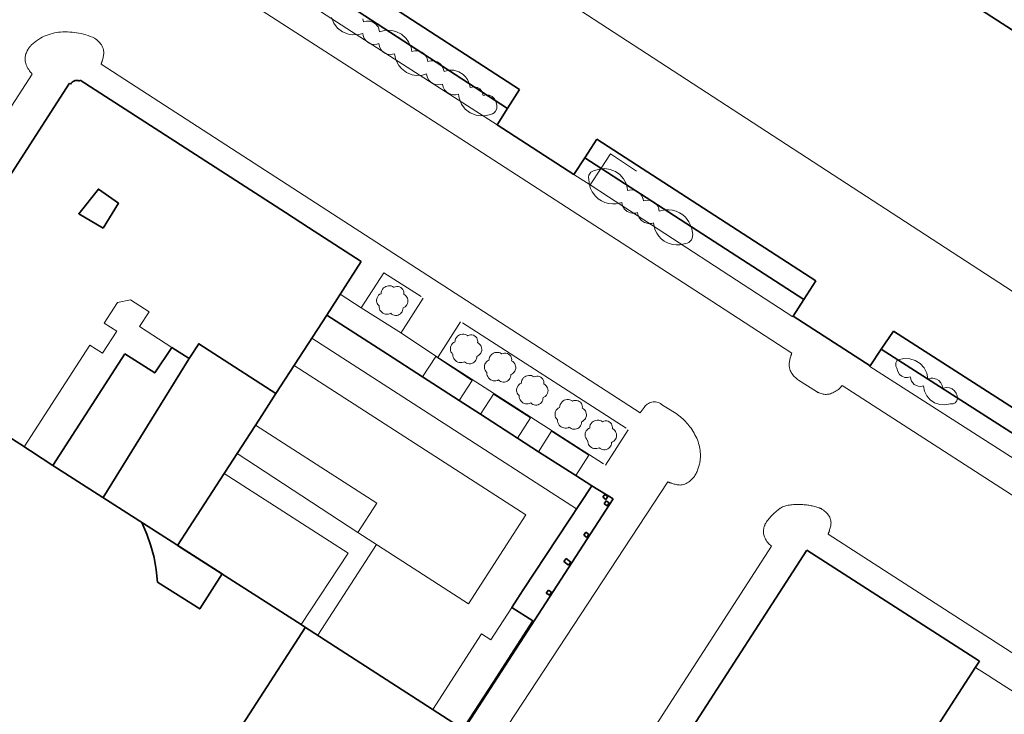
# Model space of a CAD drawing. Units: metres. Extents: x 1482 to 1982, y -487 to 25.
# Drawn here: x 1726 to 1804, y -327 to -272 of the extents above; entities that cross this region are included whole.
import ezdxf

# ---------------------------------------------------------------- set-up
doc = ezdxf.new("R2010")
doc.units = ezdxf.units.M
doc.header["$MEASUREMENT"] = 0
for name, color, linetype in [('_LP_NACHBARGEBÄUDE', 7, 'Continuous'), ('_LP_STRASSEN_GELÄNDE', 7, 'Continuous'), ('_LP_VEGETATION', 7, 'Continuous')]:
    doc.layers.add(name, color=color, linetype=linetype)

msp = doc.modelspace()

# ---------------------------------------------------------------- linework, layer by layer
at = {"layer": '_LP_NACHBARGEBÄUDE', "color": 7, "linetype": 'Continuous', "lineweight": 35}
for p, q in [((1797.466, -267.573), (1821.592, -283.248)), ((1754.108, -269.535), (1765.925, -277.207)), ((1764.96, -278.733), (1753.118, -271.017)), ((1730.204, -276.705), (1716.709, -297.631)), ((1730.274, -276.785), (1730.204, -276.705)), ((1731.036, -276.468), (1730.978, -276.527)), ((1747.342, -286.982), (1731.036, -276.468)), ((1765.925, -277.207), (1764.988, -278.667)), ((1764.988, -278.667), (1764.155, -280.006)), ((1764.155, -280.006), (1770.241, -283.963)), ((1771.114, -282.648), (1772.067, -281.164)), ((1772.067, -281.164), (1789.459, -292.416)), ((1772.067, -281.164), (1772.067, -281.164)), ((1770.241, -283.963), (1771.114, -282.648)), ((1771.114, -282.648), (1771.114, -282.648)), ((1788.511, -293.889), (1771.114, -282.648)), ((1749.18, -288.167), (1747.342, -286.982)), ((1747.342, -286.982), (1747.342, -286.982)), ((1749.18, -288.167), (1749.18, -288.167)), ((1753.361, -290.863), (1749.18, -288.167)), ((1750.62, -295.119), (1753.361, -290.863)), ((1789.459, -292.416), (1788.511, -293.889)), ((1789.459, -292.416), (1789.459, -292.416)), ((1788.511, -293.889), (1787.657, -295.209)), ((1788.511, -293.889), (1788.511, -293.889)), ((1746.581, -301.35), (1750.62, -295.119)), ((1755.433, -298.224), (1750.62, -295.119)), ((1787.657, -295.209), (1793.763, -299.162)), ((1794.65, -297.833), (1795.619, -296.388)), ((1795.619, -296.388), (1807.744, -304.195)), ((1793.763, -299.162), (1794.65, -297.833)), ((1806.977, -305.734), (1794.65, -297.833)), ((1734.599, -298.197), (1728.878, -307.058)), ((1739.691, -298.58), (1732.86, -309.615)), ((1758.233, -300.03), (1755.433, -298.224)), ((1755.433, -298.224), (1755.433, -298.224)), ((1716.052, -298.789), (1726.251, -305.36)), ((1758.233, -300.03), (1758.233, -300.03)), ((1761.143, -301.907), (1758.233, -300.03)), ((1745.271, -303.39), (1746.581, -301.35)), ((1762.821, -302.99), (1761.143, -301.907)), ((1765.762, -304.887), (1762.821, -302.99)), ((1742.481, -307.71), (1745.271, -303.39)), ((1726.251, -305.36), (1728.878, -307.058)), ((1767.445, -305.973), (1765.762, -304.887)), ((1770.39, -307.873), (1767.445, -305.973)), ((1742.481, -307.71), (1738.781, -313.43)), ((1771.657, -308.69), (1770.39, -307.873)), ((1766.228, -316.948), (1771.657, -308.69)), ((1773.362, -309.719), (1771.657, -308.69)), ((1772.689, -309.365), (1772.536, -309.593)), ((1772.943, -309.536), (1772.689, -309.365)), ((1772.79, -309.763), (1772.943, -309.536)), ((1761.508, -328.041), (1773.362, -309.719)), ((1772.536, -309.593), (1772.79, -309.763)), ((1772.805, -309.871), (1772.643, -310.113)), ((1772.643, -310.113), (1772.889, -310.279)), ((1773.052, -310.036), (1772.805, -309.871)), ((1772.889, -310.279), (1773.052, -310.036)), ((1771.184, -312.37), (1771.023, -312.609)), ((1771.023, -312.609), (1771.269, -312.774)), ((1771.429, -312.535), (1771.184, -312.37)), ((1771.269, -312.774), (1771.429, -312.535)), ((1748.591, -319.69), (1738.781, -313.43)), ((1788.728, -313.783), (1777.162, -331.694)), ((1802.438, -322.606), (1788.728, -313.783)), ((1769.633, -314.453), (1769.445, -314.693)), ((1769.445, -314.693), (1769.82, -314.986)), ((1770.008, -314.747), (1769.633, -314.453)), ((1769.82, -314.986), (1770.008, -314.747)), ((1765.745, -317.683), (1766.228, -316.948)), ((1766.228, -316.948), (1766.228, -316.948)), ((1768.214, -316.959), (1768.051, -317.211)), ((1768.051, -317.211), (1768.293, -317.372)), ((1768.458, -317.116), (1768.214, -316.959)), ((1768.293, -317.372), (1768.458, -317.116)), ((1765.311, -318.343), (1765.745, -317.683)), ((1765.745, -317.683), (1765.745, -317.683)), ((1766.982, -319.408), (1765.311, -318.343)), ((1748.866, -319.868), (1748.591, -319.69)), ((1763.831, -324.293), (1766.982, -319.408)), ((1761.439, -328.002), (1748.866, -319.868)), ((1802.124, -323.094), (1802.438, -322.606)), ((1761.623, -327.717), (1763.831, -324.293)), ((1763.831, -324.293), (1763.831, -324.293))]:
    msp.add_line(p, q, dxfattribs=at)
at = {"layer": '_LP_NACHBARGEBÄUDE', "color": 7, "linetype": 'Continuous', "lineweight": 13}
for p, q in [((1735.043, -293.909), (1733.998, -294.137)), ((1733.998, -294.137), (1732.946, -295.76)), ((1731.813, -297.515), (1726.602, -305.587)), ((1759.272, -298.423), (1758.232, -300.029)), ((1762.179, -300.322), (1759.272, -298.423)), ((1761.143, -301.907), (1762.179, -300.322)), ((1763.87, -301.391), (1762.821, -302.99)), ((1766.787, -303.28), (1763.87, -301.391)), ((1765.762, -304.887), (1766.787, -303.28)), ((1768.469, -304.348), (1767.445, -305.973)), ((1743.513, -306.111), (1753.101, -312.4)), ((1754.58, -313.352), (1749.921, -320.55))]:
    msp.add_line(p, q, dxfattribs=at)
for points in [[(1844.576, -318.939), (1744.939, -254.136), (1744.938, -254.135)], [(1738.321, -297.69), (1735.751, -296.04), (1736.511, -294.86), (1735.043, -293.909)], [(1732.946, -295.76), (1733.951, -296.41), (1732.821, -298.16), (1731.813, -297.515)], [(1770.465, -310.503), (1770.461, -310.5), (1749.425, -296.963)], [(1748.02, -299.13), (1748.021, -299.13), (1766.431, -310.98), (1761.881, -318.05), (1753.101, -312.4), (1754.601, -310.07), (1744.966, -303.863)], [(1770.39, -307.873), (1771.436, -306.257), (1768.469, -304.348)], [(1742.481, -307.71), (1752.331, -314.04), (1748.591, -319.69)], [(1759.038, -326.449), (1762.901, -320.44), (1763.651, -320.92), (1765.311, -318.35), (1765.314, -318.345)]]:
    msp.add_lwpolyline(points, dxfattribs=at)
at = {"layer": '_LP_NACHBARGEBÄUDE', "color": 7, "linetype": 'Continuous', "lineweight": 35}
for points in [[(1730.978, -276.527), (1730.926, -276.516), (1730.873, -276.508), (1730.821, -276.503), (1730.769, -276.5), (1730.723, -276.499), (1730.676, -276.501), (1730.63, -276.508), (1730.584, -276.521), (1730.489, -276.566), (1730.407, -276.627), (1730.335, -276.7), (1730.274, -276.785)], [(1738.321, -297.69), (1736.961, -299.71), (1734.599, -298.197)], [(1746.581, -301.35), (1740.461, -297.4), (1739.691, -298.58), (1738.321, -297.69)], [(1737.193, -316.323), (1740.532, -318.454), (1742.304, -315.678), (1728.878, -307.058)], [(1735.948, -311.597), (1736.349, -312.519), (1736.663, -313.438), (1736.91, -314.384), (1737.087, -315.348), (1737.193, -316.323)], [(1743.459, -334.081), (1740.863, -332.401), (1748.94, -319.916)], [(1802.124, -323.094), (1790.171, -341.62), (1781.381, -335.95), (1782.081, -334.88), (1777.162, -331.694)]]:
    msp.add_lwpolyline(points, dxfattribs=at)
msp.add_lwpolyline([(1732.871, -288.22), (1730.931, -287.08), (1732.491, -285.12), (1734.081, -286.25)], close=True, dxfattribs=at)
at = {"layer": '_LP_STRASSEN_GELÄNDE', "color": 253, "linetype": 'Continuous', "lineweight": 9, "true_color": 0x9f9f9f}
for p, q in [((1738.631, -263.555), (1752.214, -272.375)), ((1736.899, -265.417), (1757.825, -278.911)), ((1752.214, -272.375), (1764.155, -280.006)), ((1735.497, -276.999), (1732.706, -275.195)), ((1727.228, -275.981), (1713.735, -296.908)), ((1756.407, -290.519), (1735.497, -276.999)), ((1757.825, -278.911), (1762.981, -282.236)), ((1762.981, -282.236), (1781.202, -294.025)), ((1772.396, -283.463), (1773.142, -282.328)), ((1773.142, -282.328), (1775.223, -283.696)), ((1771.526, -284.785), (1772.396, -283.463)), ((1770.241, -283.963), (1770.241, -283.963)), ((1770.241, -283.963), (1771.526, -284.785)), ((1771.526, -284.785), (1772.979, -285.727)), ((1771.526, -284.785), (1771.526, -284.785)), ((1772.979, -285.727), (1787.631, -295.259)), ((1775.51, -302.897), (1756.407, -290.519)), ((1755.143, -291.759), (1753.366, -294.539)), ((1758.118, -293.661), (1755.143, -291.759)), ((1753.366, -294.539), (1751.685, -293.466)), ((1758.273, -293.778), (1756.502, -296.547)), ((1756.341, -296.44), (1753.366, -294.539)), ((1781.202, -294.025), (1787.546, -298.138)), ((1787.631, -295.259), (1787.657, -295.209)), ((1761.25, -295.655), (1759.455, -298.449)), ((1774.406, -304.101), (1761.389, -295.741)), ((1759.573, -298.568), (1756.341, -296.44)), ((1772.59, -306.928), (1759.573, -298.568)), ((1793.763, -299.162), (1793.732, -299.203)), ((1793.732, -299.203), (1805.562, -306.788)), ((1788.069, -300.295), (1789.495, -301.195)), ((1791.539, -300.727), (1812.141, -313.998)), ((1775.812, -302.469), (1775.51, -302.897)), ((1778.438, -303.004), (1777.197, -302.213)), ((1774.561, -304.237), (1772.761, -307.039)), ((1764.117, -329.031), (1777.707, -308.37)), ((1811.118, -325.878), (1790.434, -312.515)), ((1785.928, -313.466), (1772.411, -334.378)), ((1802.208, -323.148), (1802.124, -323.094)), ((1803.259, -323.824), (1802.208, -323.148)), ((1802.208, -323.148), (1802.208, -323.148)), ((1803.385, -323.905), (1803.259, -323.824)), ((1803.259, -323.824), (1803.259, -323.824)), ((1807.887, -326.798), (1803.385, -323.905)), ((1803.385, -323.905), (1803.385, -323.905))]:
    msp.add_line(p, q, dxfattribs=at)
for points in [[(1732.182, -273.136), (1732.014, -273.061), (1731.842, -272.992), (1731.667, -272.93), (1731.49, -272.873), (1731.311, -272.823), (1731.13, -272.778), (1730.947, -272.74), (1730.764, -272.708), (1730.58, -272.682), (1730.397, -272.662), (1730.213, -272.647), (1730.031, -272.639), (1729.85, -272.637), (1729.67, -272.641), (1729.493, -272.651), (1729.329, -272.667), (1729.165, -272.69), (1729, -272.721), (1728.836, -272.759), (1728.672, -272.805), (1728.51, -272.858), (1728.349, -272.919), (1728.191, -272.987), (1728.035, -273.063), (1727.881, -273.146), (1727.732, -273.237), (1727.586, -273.335), (1727.444, -273.441), (1727.307, -273.554), (1727.175, -273.674), (1727.164, -273.685), (1727.153, -273.695), (1727.143, -273.706), (1727.133, -273.717), (1727.124, -273.727), (1727.114, -273.738), (1727.105, -273.749), (1727.096, -273.76), (1727.087, -273.771), (1727.078, -273.782), (1727.069, -273.793), (1727.06, -273.804), (1727.051, -273.815), (1727.043, -273.827), (1727.034, -273.838)], [(1732.706, -275.195), (1732.715, -275.172), (1732.724, -275.149), (1732.732, -275.126), (1732.74, -275.102), (1732.748, -275.079), (1732.755, -275.056), (1732.762, -275.032), (1732.769, -275.009), (1732.777, -274.985), (1732.784, -274.961), (1732.791, -274.938), (1732.814, -274.86), (1732.836, -274.78), (1732.857, -274.7), (1732.875, -274.619), (1732.89, -274.537), (1732.902, -274.455), (1732.91, -274.373), (1732.913, -274.292), (1732.911, -274.211), (1732.904, -274.131), (1732.89, -274.052), (1732.862, -273.952), (1732.825, -273.854), (1732.779, -273.76), (1732.724, -273.669), (1732.662, -273.582), (1732.593, -273.498), (1732.519, -273.418), (1732.44, -273.341), (1732.357, -273.269), (1732.27, -273.2), (1732.182, -273.136)], [(1727.034, -273.838), (1727.018, -273.856), (1727.003, -273.875), (1726.988, -273.894), (1726.974, -273.913), (1726.96, -273.932), (1726.947, -273.952), (1726.934, -273.972), (1726.921, -273.992), (1726.908, -274.012), (1726.895, -274.033), (1726.883, -274.055), (1726.841, -274.132), (1726.804, -274.211), (1726.77, -274.291), (1726.74, -274.374), (1726.715, -274.457), (1726.695, -274.541), (1726.681, -274.625), (1726.672, -274.708), (1726.669, -274.79), (1726.672, -274.872), (1726.682, -274.951), (1726.702, -275.05), (1726.729, -275.15), (1726.763, -275.249), (1726.802, -275.347), (1726.847, -275.444), (1726.898, -275.54), (1726.954, -275.633), (1727.015, -275.724), (1727.082, -275.813), (1727.153, -275.899), (1727.228, -275.981)], [(1787.546, -298.138), (1787.538, -298.16), (1787.53, -298.182), (1787.522, -298.204), (1787.515, -298.226), (1787.507, -298.248), (1787.5, -298.271), (1787.494, -298.293), (1787.487, -298.315), (1787.48, -298.338), (1787.474, -298.36), (1787.467, -298.383), (1787.461, -298.405), (1787.44, -298.479), (1787.419, -298.555), (1787.4, -298.631), (1787.383, -298.708), (1787.368, -298.786), (1787.356, -298.864), (1787.347, -298.942), (1787.342, -299.019), (1787.34, -299.097), (1787.342, -299.173), (1787.35, -299.25), (1787.362, -299.325), (1787.386, -299.421), (1787.418, -299.514), (1787.459, -299.605), (1787.506, -299.694), (1787.56, -299.779), (1787.62, -299.862), (1787.686, -299.942), (1787.756, -300.019), (1787.83, -300.093), (1787.907, -300.164), (1787.987, -300.231), (1788.069, -300.295)], [(1789.495, -301.195), (1789.515, -301.207), (1789.535, -301.219), (1789.555, -301.231), (1789.576, -301.242), (1789.597, -301.252), (1789.617, -301.262), (1789.638, -301.272), (1789.66, -301.281), (1789.681, -301.29), (1789.702, -301.299), (1789.724, -301.308), (1789.8, -301.337), (1789.879, -301.361), (1789.959, -301.382), (1790.041, -301.399), (1790.123, -301.411), (1790.206, -301.418), (1790.289, -301.42), (1790.371, -301.417), (1790.453, -301.407), (1790.532, -301.392), (1790.61, -301.37), (1790.706, -301.335), (1790.801, -301.296), (1790.894, -301.251), (1790.985, -301.201), (1791.073, -301.147), (1791.159, -301.088), (1791.241, -301.024), (1791.321, -300.956), (1791.397, -300.884), (1791.47, -300.807), (1791.539, -300.727)], [(1777.197, -302.213), (1777.113, -302.154), (1777.024, -302.105), (1776.93, -302.066), (1776.832, -302.037), (1776.732, -302.019), (1776.63, -302.012), (1776.528, -302.016), (1776.427, -302.031), (1776.333, -302.056), (1776.242, -302.09), (1776.155, -302.133), (1776.073, -302.185), (1775.997, -302.246), (1775.928, -302.314), (1775.866, -302.388), (1775.812, -302.469)], [(1779.81, -307.936), (1779.858, -307.856), (1779.904, -307.776), (1779.947, -307.695), (1779.987, -307.613), (1780.024, -307.532), (1780.059, -307.449), (1780.091, -307.367), (1780.121, -307.284), (1780.148, -307.201), (1780.172, -307.117), (1780.194, -307.034), (1780.214, -306.95), (1780.232, -306.866), (1780.247, -306.782), (1780.26, -306.698), (1780.276, -306.563), (1780.286, -306.426), (1780.29, -306.288), (1780.288, -306.149), (1780.279, -306.01), (1780.265, -305.87), (1780.244, -305.73), (1780.218, -305.59), (1780.185, -305.45), (1780.146, -305.311), (1780.1, -305.172), (1780.049, -305.034), (1779.991, -304.897), (1779.927, -304.761), (1779.857, -304.626), (1779.781, -304.492), (1779.703, -304.362), (1779.624, -304.236), (1779.542, -304.115), (1779.458, -303.997), (1779.371, -303.883), (1779.281, -303.773), (1779.188, -303.667), (1779.093, -303.563), (1778.993, -303.463), (1778.89, -303.366), (1778.783, -303.272), (1778.673, -303.18), (1778.557, -303.091), (1778.438, -303.004)], [(1777.707, -308.37), (1777.729, -308.38), (1777.752, -308.389), (1777.774, -308.398), (1777.797, -308.407), (1777.82, -308.415), (1777.843, -308.424), (1777.866, -308.432), (1777.889, -308.44), (1777.912, -308.448), (1777.935, -308.456), (1777.958, -308.464), (1778.036, -308.491), (1778.116, -308.516), (1778.197, -308.54), (1778.279, -308.562), (1778.361, -308.581), (1778.444, -308.596), (1778.526, -308.608), (1778.609, -308.615), (1778.69, -308.617), (1778.771, -308.613), (1778.851, -308.604), (1778.952, -308.582), (1779.051, -308.55), (1779.148, -308.508), (1779.242, -308.457), (1779.333, -308.399), (1779.421, -308.334), (1779.506, -308.263), (1779.588, -308.186), (1779.666, -308.106), (1779.74, -308.022), (1779.81, -307.936)], [(1787.158, -310.246), (1787.07, -310.263), (1786.983, -310.286), (1786.898, -310.316), (1786.809, -310.355), (1786.724, -310.401), (1786.643, -310.454)], [(1789.871, -310.493), (1789.859, -310.488), (1789.846, -310.483), (1789.834, -310.479), (1789.821, -310.474), (1789.809, -310.469), (1789.797, -310.465), (1789.784, -310.46), (1789.772, -310.456), (1789.759, -310.451), (1789.747, -310.447), (1789.734, -310.443), (1789.722, -310.438), (1789.709, -310.434), (1789.62, -310.404), (1789.531, -310.376), (1789.442, -310.35), (1789.352, -310.325), (1789.262, -310.302), (1789.171, -310.281), (1789.08, -310.261), (1788.989, -310.243), (1788.898, -310.227), (1788.806, -310.212), (1788.715, -310.199), (1788.623, -310.188), (1788.531, -310.179), (1788.426, -310.171), (1788.32, -310.165), (1788.215, -310.161), (1788.109, -310.159), (1788.002, -310.16), (1787.896, -310.163), (1787.79, -310.169), (1787.684, -310.176), (1787.578, -310.186), (1787.472, -310.198), (1787.367, -310.212), (1787.262, -310.228), (1787.158, -310.246)], [(1786.643, -310.454), (1786.624, -310.467), (1786.605, -310.48), (1786.586, -310.494), (1786.567, -310.507), (1786.548, -310.521), (1786.529, -310.534), (1786.511, -310.548), (1786.492, -310.562), (1786.427, -310.611), (1786.363, -310.662), (1786.3, -310.713), (1786.237, -310.766), (1786.176, -310.82), (1786.116, -310.875), (1786.057, -310.932), (1785.999, -310.99), (1785.926, -311.066), (1785.855, -311.143), (1785.787, -311.222), (1785.72, -311.303), (1785.656, -311.385), (1785.593, -311.469), (1785.533, -311.554), (1785.474, -311.641)], [(1790.434, -312.515), (1790.444, -312.492), (1790.453, -312.469), (1790.462, -312.446), (1790.47, -312.423), (1790.478, -312.399), (1790.486, -312.376), (1790.494, -312.352), (1790.502, -312.329), (1790.51, -312.305), (1790.517, -312.282), (1790.525, -312.258), (1790.55, -312.18), (1790.573, -312.101), (1790.596, -312.02), (1790.615, -311.939), (1790.632, -311.857), (1790.645, -311.775), (1790.653, -311.693), (1790.656, -311.611), (1790.653, -311.531), (1790.644, -311.451), (1790.628, -311.372), (1790.596, -311.272), (1790.555, -311.176), (1790.503, -311.084), (1790.444, -310.996), (1790.377, -310.911), (1790.304, -310.831), (1790.225, -310.754), (1790.141, -310.682), (1790.054, -310.615), (1789.963, -310.552), (1789.871, -310.493)], [(1785.474, -311.641), (1785.463, -311.661), (1785.452, -311.682), (1785.442, -311.702), (1785.432, -311.723), (1785.423, -311.744), (1785.414, -311.765), (1785.406, -311.786), (1785.398, -311.807), (1785.39, -311.829), (1785.382, -311.85), (1785.357, -311.926), (1785.335, -312.004), (1785.317, -312.083), (1785.304, -312.164), (1785.296, -312.245), (1785.293, -312.326), (1785.295, -312.407), (1785.304, -312.487), (1785.319, -312.566), (1785.341, -312.643), (1785.376, -312.738), (1785.417, -312.831), (1785.464, -312.922), (1785.515, -313.009), (1785.572, -313.094), (1785.634, -313.176), (1785.701, -313.254), (1785.772, -313.329), (1785.848, -313.399), (1785.928, -313.466)]]:
    msp.add_lwpolyline(points, dxfattribs=at)
at = {"layer": '_LP_VEGETATION', "color": 94, "linetype": 'Continuous', "lineweight": 13, "true_color": 0x00a800}
for points in [[(1763.614, -279.187), (1763.296, -279.277), (1762.801, -279.303), (1762.475, -279.248), (1762.016, -279.061), (1761.623, -278.76), (1761.322, -278.366), (1761.135, -277.908), (1761.08, -277.582), (1760.839, -277.638), (1760.673, -277.64), (1760.354, -277.556), (1760.145, -277.424), (1759.978, -277.241), (1759.865, -277.021), (1759.813, -276.779), (1759.653, -276.824), (1759.406, -276.837), (1759.164, -276.785), (1759.014, -276.716), (1758.878, -276.621), (1758.711, -276.438), (1758.597, -276.218), (1758.545, -275.976), (1758.227, -276.066), (1757.732, -276.092), (1757.406, -276.037), (1756.948, -275.85), (1756.554, -275.549), (1756.342, -275.295), (1756.115, -274.855), (1756.011, -274.371), (1755.687, -274.432), (1755.442, -274.401), (1755.286, -274.345), (1755.077, -274.213), (1754.91, -274.03), (1754.796, -273.81), (1754.744, -273.568), (1754.585, -273.613), (1754.338, -273.626), (1754.095, -273.574), (1753.945, -273.505), (1753.749, -273.354), (1753.598, -273.158), (1753.504, -272.928), (1753.477, -272.765), (1753.159, -272.855), (1752.664, -272.881), (1752.338, -272.826), (1751.879, -272.639), (1751.486, -272.338), (1751.185, -271.944), (1750.998, -271.486)], [(1753.487, -271.605), (1753.542, -271.847), (1753.782, -271.787), (1754.03, -271.792), (1754.267, -271.862), (1754.478, -271.992), (1754.693, -272.242), (1754.765, -272.391), (1754.82, -272.632), (1755.3, -272.513), (1755.796, -272.524), (1756.117, -272.603), (1756.56, -272.824), (1756.93, -273.154), (1757.122, -273.422), (1757.316, -273.878), (1757.375, -274.204), (1757.616, -274.144), (1757.781, -274.14), (1758.024, -274.189), (1758.175, -274.256), (1758.374, -274.404), (1758.527, -274.599), (1758.598, -274.748), (1758.653, -274.989), (1758.893, -274.93), (1759.141, -274.935), (1759.379, -275.005), (1759.59, -275.135), (1759.708, -275.25), (1759.843, -275.457), (1759.931, -275.775), (1760.321, -275.678), (1760.723, -275.687), (1761.109, -275.8), (1761.451, -276.011), (1761.644, -276.198), (1761.8, -276.416), (1761.957, -276.786), (1762.005, -277.051), (1762.335, -276.999), (1762.594, -277.063), (1762.766, -277.168), (1762.903, -277.315), (1762.998, -277.492), (1763.043, -277.688), (1763.305, -277.635), (1763.505, -277.657), (1763.749, -277.766), (1763.941, -277.953), (1764.035, -278.13), (1764.128, -278.48), (1764.113, -278.748), (1764.019, -278.942), (1763.908, -279.059), (1763.769, -279.142), (1763.614, -279.187)], [(1776.981, -288.866), (1776.816, -288.629), (1776.689, -288.37), (1776.604, -288.094), (1776.562, -287.808), (1776.422, -287.847), (1776.131, -287.859), (1775.851, -287.781), (1775.61, -287.622), (1775.429, -287.4), (1775.325, -287.133), (1775.304, -286.991), (1775.164, -287.031), (1774.873, -287.043), (1774.73, -287.015), (1774.465, -286.895), (1774.252, -286.703), (1774.17, -286.584), (1774.108, -286.455), (1774.045, -286.175), (1773.604, -286.281), (1773.302, -286.293), (1773.002, -286.259), (1772.71, -286.178), (1772.435, -286.054), (1772.183, -285.889), (1771.96, -285.688), (1771.69, -285.33), (1771.559, -285.06), (1771.47, -284.774), (1771.392, -284.174), (1771.429, -284.025), (1771.595, -283.778), (1771.847, -283.634), (1771.991, -283.608)], [(1771.991, -283.608), (1772.27, -283.529), (1772.704, -283.494), (1773.133, -283.56), (1773.536, -283.723), (1773.89, -283.973), (1774.177, -284.297), (1774.381, -284.678), (1774.466, -284.954), (1774.508, -285.24), (1774.648, -285.201), (1774.939, -285.189), (1775.219, -285.267), (1775.46, -285.426), (1775.641, -285.648), (1775.745, -285.915), (1775.766, -286.057), (1775.906, -286.017), (1776.197, -286.005), (1776.34, -286.033), (1776.605, -286.153), (1776.818, -286.345), (1776.9, -286.464), (1776.962, -286.593), (1777.025, -286.873), (1777.466, -286.767), (1777.768, -286.755), (1778.068, -286.789), (1778.36, -286.87), (1778.635, -286.994), (1778.887, -287.159), (1779.11, -287.36), (1779.38, -287.718), (1779.511, -287.988), (1779.6, -288.274), (1779.678, -288.72), (1779.641, -289.023), (1779.57, -289.159), (1779.357, -289.356), (1779.223, -289.414), (1778.656, -289.542), (1778.366, -289.554), (1778.078, -289.521), (1777.664, -289.39), (1777.409, -289.251), (1777.18, -289.075), (1776.981, -288.866)]]:
    msp.add_lwpolyline(points, dxfattribs=at)
at = {"layer": '_LP_VEGETATION', "color": 94, "linetype": 'Continuous', "lineweight": 13, "true_color": 0x00a800, "flags": 128}
for points in [[(1756.402, -292.887), (1756.495, -292.938), (1756.587, -293.007), (1756.664, -293.096), (1756.704, -293.189), (1756.733, -293.281), (1756.747, -293.374), (1756.74, -293.473), (1756.843, -293.53), (1756.921, -293.61), (1756.982, -293.694), (1757.024, -293.777), (1757.056, -293.894), (1757.069, -293.983), (1757.062, -294.086), (1757.028, -294.216), (1756.985, -294.3), (1756.935, -294.367), (1756.927, -294.38), (1756.843, -294.461), (1756.745, -294.527), (1756.676, -294.561), (1756.669, -294.667), (1756.644, -294.771), (1756.6, -294.867), (1756.539, -294.954), (1756.463, -295.026), (1756.376, -295.085), (1756.278, -295.126), (1756.175, -295.149), (1756.068, -295.153), (1755.963, -295.135), (1755.864, -295.099), (1755.773, -295.046), (1755.709, -294.984), (1755.606, -295.028), (1755.498, -295.053), (1755.387, -295.06), (1755.277, -295.046), (1755.171, -295.014), (1755.071, -294.964), (1754.984, -294.897), (1754.908, -294.815), (1754.847, -294.723), (1754.804, -294.62), (1754.781, -294.513), (1754.774, -294.392), (1754.721, -294.348), (1754.68, -294.292), (1754.625, -294.204), (1754.591, -294.108), (1754.575, -294.006), (1754.575, -293.914), (1754.591, -293.821), (1754.613, -293.742), (1754.668, -293.642), (1754.74, -293.553), (1754.836, -293.473), (1754.938, -293.429), (1754.95, -293.308), (1754.986, -293.176), (1755.057, -293.068), (1755.133, -292.97), (1755.219, -292.903), (1755.311, -292.851), (1755.416, -292.816), (1755.535, -292.794), (1755.652, -292.798), (1755.745, -292.814), (1755.841, -292.842), (1755.933, -292.899), (1755.961, -292.919), (1756.065, -292.874), (1756.175, -292.855), (1756.287, -292.858)], [(1762.262, -296.727), (1762.355, -296.778), (1762.447, -296.847), (1762.524, -296.936), (1762.564, -297.029), (1762.593, -297.121), (1762.607, -297.214), (1762.6, -297.313), (1762.703, -297.37), (1762.781, -297.45), (1762.842, -297.534), (1762.884, -297.617), (1762.916, -297.734), (1762.929, -297.823), (1762.922, -297.926), (1762.888, -298.056), (1762.845, -298.14), (1762.795, -298.207), (1762.787, -298.22), (1762.703, -298.301), (1762.605, -298.367), (1762.536, -298.401), (1762.529, -298.507), (1762.504, -298.611), (1762.46, -298.707), (1762.399, -298.794), (1762.323, -298.866), (1762.236, -298.925), (1762.138, -298.966), (1762.035, -298.989), (1761.928, -298.993), (1761.823, -298.975), (1761.724, -298.939), (1761.633, -298.886), (1761.569, -298.824), (1761.466, -298.868), (1761.358, -298.893), (1761.247, -298.9), (1761.137, -298.886), (1761.031, -298.854), (1760.931, -298.804), (1760.844, -298.737), (1760.768, -298.655), (1760.707, -298.563), (1760.664, -298.46), (1760.641, -298.353), (1760.634, -298.232), (1760.581, -298.188), (1760.54, -298.132), (1760.485, -298.044), (1760.451, -297.948), (1760.435, -297.846), (1760.435, -297.754), (1760.451, -297.661), (1760.473, -297.582), (1760.528, -297.482), (1760.6, -297.393), (1760.696, -297.313), (1760.798, -297.269), (1760.81, -297.148), (1760.846, -297.016), (1760.917, -296.908), (1760.993, -296.81), (1761.079, -296.743), (1761.171, -296.691), (1761.276, -296.656), (1761.395, -296.634), (1761.512, -296.638), (1761.605, -296.654), (1761.701, -296.682), (1761.793, -296.739), (1761.821, -296.759), (1761.925, -296.714), (1762.035, -296.695), (1762.147, -296.698)], [(1764.962, -298.177), (1765.055, -298.228), (1765.147, -298.297), (1765.224, -298.386), (1765.264, -298.479), (1765.293, -298.571), (1765.307, -298.664), (1765.3, -298.763), (1765.403, -298.82), (1765.481, -298.9), (1765.542, -298.984), (1765.584, -299.067), (1765.616, -299.184), (1765.629, -299.273), (1765.622, -299.376), (1765.588, -299.506), (1765.545, -299.59), (1765.495, -299.657), (1765.487, -299.67), (1765.403, -299.751), (1765.305, -299.817), (1765.236, -299.851), (1765.229, -299.957), (1765.204, -300.061), (1765.16, -300.157), (1765.099, -300.244), (1765.023, -300.316), (1764.936, -300.375), (1764.838, -300.416), (1764.735, -300.439), (1764.628, -300.443), (1764.523, -300.425), (1764.424, -300.389), (1764.333, -300.336), (1764.269, -300.274), (1764.166, -300.318), (1764.058, -300.343), (1763.947, -300.35), (1763.837, -300.336), (1763.731, -300.304), (1763.631, -300.254), (1763.544, -300.187), (1763.468, -300.105), (1763.407, -300.013), (1763.364, -299.91), (1763.341, -299.803), (1763.334, -299.682), (1763.281, -299.638), (1763.24, -299.582), (1763.185, -299.494), (1763.151, -299.398), (1763.135, -299.296), (1763.135, -299.204), (1763.151, -299.111), (1763.173, -299.032), (1763.228, -298.932), (1763.3, -298.843), (1763.396, -298.763), (1763.498, -298.719), (1763.51, -298.598), (1763.546, -298.466), (1763.617, -298.358), (1763.693, -298.26), (1763.779, -298.193), (1763.871, -298.141), (1763.976, -298.106), (1764.095, -298.084), (1764.212, -298.088), (1764.305, -298.104), (1764.401, -298.132), (1764.493, -298.189), (1764.521, -298.209), (1764.625, -298.164), (1764.735, -298.145), (1764.847, -298.148)], [(1767.522, -300.007), (1767.615, -300.058), (1767.707, -300.127), (1767.784, -300.216), (1767.824, -300.309), (1767.853, -300.401), (1767.867, -300.494), (1767.86, -300.593), (1767.963, -300.65), (1768.041, -300.73), (1768.102, -300.814), (1768.144, -300.897), (1768.176, -301.014), (1768.189, -301.103), (1768.182, -301.206), (1768.148, -301.336), (1768.105, -301.42), (1768.055, -301.487), (1768.047, -301.5), (1767.963, -301.581), (1767.865, -301.647), (1767.796, -301.681), (1767.789, -301.787), (1767.764, -301.891), (1767.72, -301.987), (1767.659, -302.074), (1767.583, -302.146), (1767.496, -302.205), (1767.398, -302.246), (1767.295, -302.269), (1767.188, -302.273), (1767.083, -302.255), (1766.984, -302.219), (1766.893, -302.166), (1766.829, -302.104), (1766.726, -302.148), (1766.618, -302.173), (1766.507, -302.18), (1766.397, -302.166), (1766.291, -302.134), (1766.191, -302.084), (1766.104, -302.017), (1766.028, -301.935), (1765.967, -301.843), (1765.924, -301.74), (1765.901, -301.633), (1765.894, -301.512), (1765.841, -301.468), (1765.8, -301.412), (1765.745, -301.324), (1765.711, -301.228), (1765.695, -301.126), (1765.695, -301.034), (1765.711, -300.941), (1765.733, -300.862), (1765.788, -300.762), (1765.86, -300.673), (1765.956, -300.593), (1766.058, -300.549), (1766.07, -300.428), (1766.106, -300.296), (1766.177, -300.188), (1766.253, -300.09), (1766.339, -300.023), (1766.431, -299.971), (1766.536, -299.936), (1766.655, -299.914), (1766.772, -299.918), (1766.865, -299.934), (1766.961, -299.962), (1767.053, -300.019), (1767.081, -300.039), (1767.185, -299.994), (1767.295, -299.975), (1767.407, -299.978)], [(1770.572, -301.927), (1770.665, -301.978), (1770.757, -302.047), (1770.834, -302.136), (1770.874, -302.229), (1770.903, -302.321), (1770.917, -302.414), (1770.91, -302.513), (1771.013, -302.57), (1771.091, -302.65), (1771.152, -302.734), (1771.194, -302.817), (1771.226, -302.934), (1771.239, -303.023), (1771.232, -303.126), (1771.198, -303.256), (1771.155, -303.34), (1771.105, -303.407), (1771.097, -303.42), (1771.013, -303.501), (1770.915, -303.567), (1770.846, -303.601), (1770.839, -303.707), (1770.814, -303.811), (1770.77, -303.907), (1770.709, -303.994), (1770.633, -304.066), (1770.546, -304.125), (1770.448, -304.166), (1770.345, -304.189), (1770.238, -304.193), (1770.133, -304.175), (1770.034, -304.139), (1769.943, -304.086), (1769.879, -304.024), (1769.776, -304.068), (1769.668, -304.093), (1769.557, -304.1), (1769.447, -304.086), (1769.341, -304.054), (1769.241, -304.004), (1769.154, -303.937), (1769.078, -303.855), (1769.017, -303.763), (1768.974, -303.66), (1768.951, -303.553), (1768.944, -303.432), (1768.891, -303.388), (1768.85, -303.332), (1768.795, -303.244), (1768.761, -303.148), (1768.745, -303.046), (1768.745, -302.954), (1768.761, -302.861), (1768.783, -302.782), (1768.838, -302.682), (1768.91, -302.593), (1769.006, -302.513), (1769.108, -302.469), (1769.12, -302.348), (1769.156, -302.216), (1769.227, -302.108), (1769.303, -302.01), (1769.389, -301.943), (1769.481, -301.891), (1769.586, -301.856), (1769.705, -301.834), (1769.822, -301.838), (1769.915, -301.854), (1770.011, -301.882), (1770.103, -301.939), (1770.131, -301.959), (1770.235, -301.914), (1770.345, -301.895), (1770.457, -301.898)], [(1772.962, -303.557), (1773.055, -303.608), (1773.147, -303.677), (1773.224, -303.766), (1773.264, -303.859), (1773.293, -303.951), (1773.307, -304.044), (1773.3, -304.143), (1773.403, -304.2), (1773.481, -304.28), (1773.542, -304.364), (1773.584, -304.447), (1773.616, -304.564), (1773.629, -304.653), (1773.622, -304.756), (1773.588, -304.886), (1773.545, -304.97), (1773.495, -305.037), (1773.487, -305.05), (1773.403, -305.131), (1773.305, -305.197), (1773.236, -305.231), (1773.229, -305.337), (1773.204, -305.441), (1773.16, -305.537), (1773.099, -305.624), (1773.023, -305.696), (1772.936, -305.755), (1772.838, -305.796), (1772.735, -305.819), (1772.628, -305.823), (1772.523, -305.805), (1772.424, -305.769), (1772.333, -305.716), (1772.269, -305.654), (1772.166, -305.698), (1772.058, -305.723), (1771.947, -305.73), (1771.837, -305.716), (1771.731, -305.684), (1771.631, -305.634), (1771.544, -305.567), (1771.468, -305.485), (1771.407, -305.393), (1771.364, -305.29), (1771.341, -305.183), (1771.334, -305.062), (1771.281, -305.018), (1771.24, -304.962), (1771.185, -304.874), (1771.151, -304.778), (1771.135, -304.676), (1771.135, -304.584), (1771.151, -304.491), (1771.173, -304.412), (1771.228, -304.312), (1771.3, -304.223), (1771.396, -304.143), (1771.498, -304.099), (1771.51, -303.978), (1771.546, -303.846), (1771.617, -303.738), (1771.693, -303.64), (1771.779, -303.573), (1771.871, -303.521), (1771.976, -303.486), (1772.095, -303.464), (1772.212, -303.468), (1772.305, -303.484), (1772.401, -303.512), (1772.493, -303.569), (1772.521, -303.589), (1772.625, -303.544), (1772.735, -303.525), (1772.847, -303.528)]]:
    msp.add_lwpolyline(points, close=True, dxfattribs=at)
at = {"layer": '_LP_VEGETATION', "color": 94, "linetype": 'Continuous', "lineweight": 13, "true_color": 0x00a800}
msp.add_lwpolyline([(1796.946, -300.04), (1796.74, -300.082), (1796.53, -300.07), (1796.27, -299.968), (1796.106, -299.836), (1795.952, -299.602), (1795.889, -299.33), (1795.795, -299.174), (1795.791, -298.921), (1795.881, -298.762), (1795.997, -298.673), (1796.447, -298.569), (1796.908, -298.587), (1797.349, -298.725), (1797.738, -298.974), (1798.048, -299.315), (1798.258, -299.726), (1798.353, -300.178), (1798.578, -300.126), (1798.732, -300.125), (1799.029, -300.204), (1799.223, -300.328), (1799.378, -300.499), (1799.483, -300.704), (1799.531, -300.93), (1799.833, -300.874), (1800.062, -300.904), (1800.275, -300.992), (1800.458, -301.133), (1800.598, -301.317), (1800.684, -301.531), (1800.709, -301.725), (1800.653, -301.928), (1800.517, -302.087), (1800.366, -302.162), (1800.115, -302.168), (1799.703, -302.253), (1799.284, -302.227), (1798.886, -302.092), (1798.537, -301.858), (1798.262, -301.541), (1798.079, -301.162), (1798.002, -300.749), (1797.796, -300.791), (1797.587, -300.779), (1797.268, -300.638), (1797.04, -300.375)], close=True, dxfattribs=at)

doc.saveas('drawing.dxf')
